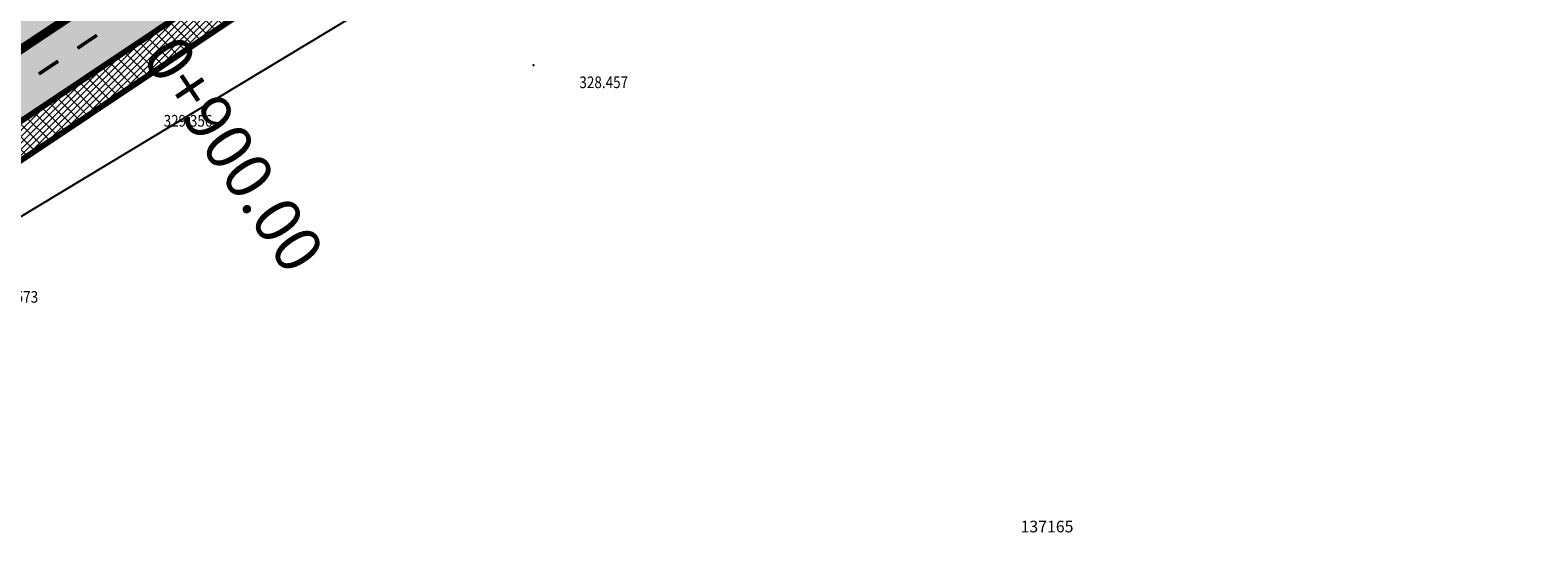
# Model space of a CAD drawing. Units: metres. Extents: x 468602 to 470657, y 559228 to 563453.
# Drawn here: x 469996 to 470061, y 560100 to 560123 of the extents above; entities that cross this region are included whole.
import ezdxf
from ezdxf.enums import TextEntityAlignment as Align

# ---------------------------------------------------------------- set-up
doc = ezdxf.new("R2010")
doc.units = ezdxf.units.M
doc.header["$PDSIZE"] = 0.1
for name, color, linetype in [('0_pnt_elevations', 5, 'Continuous'), ('LIMITA1', 6, 'Continuous'), ('marcaj', 255, 'Continuous'), ('PUNCTE1', 3, 'Continuous')]:
    doc.layers.add(name, color=color, linetype=linetype)
for name, color, linetype, lineweight in [('CSD-2D-1-RB3', 1, 'Continuous', 50), ('CSD-2D-1-RB5', 1, 'Continuous', 50), ('HASURA SPATIU VERDE', 70, 'Continuous', 0), ('HASURA TROTUAR', 253, 'Continuous', 0), ('intabulare strada', 6, 'Continuous', 50), ('TEXT', 7, 'Continuous', 0)]:
    doc.layers.add(name, color=color, linetype=linetype, lineweight=lineweight)
doc.layers.add('ETERAAJUTOR', color=7, linetype='Continuous', true_color=0x86f9bd)
doc.layers.add('LABEL', color=7, linetype='Continuous', true_color=0xc79c21)
doc.layers.add('HASURA PISTA', color=7, linetype='Continuous', lineweight=0, true_color=0xff8080)
doc.styles.add('ROMANS', font='ROMANS.SHX')
pattern_1 = [(45, (-1722.59303, -4444.14235), (-0.134703841816, 0.134703841816), []), (315, (-1722.59303, -4444.14235), (0.26940768363, 0.26940768363), [])]

# ---------------------------------------------------------------- blocks, each defined once
blk = doc.blocks.new('1_1')
at = {"layer": 'marcaj', "linetype": 'Continuous', "const_width": 0.15}
blk.add_lwpolyline([(0, 0), (1, 0)], dxfattribs=at)

msp = doc.modelspace()

# ---------------------------------------------------------------- hatches: boundary and pattern name
at = {"layer": 'HASURA PISTA', "linetype": 'Continuous', "lineweight": 20, "transparency": 33554623}
msp.add_hatch(color=11, dxfattribs=at).paths.add_polyline_path([(469899.32845, 560057.69852), (469877.86265, 560043.13533, 0.13012697), (469877.76413, 560040.16829), (469900.666, 560055.70575), (469943.69675, 560084.27893), (470004.73805, 560125.05489), (470067.11135, 560166.57139), (470214.78612, 560265.27504), (470213.45247, 560267.27038), (470065.77961, 560168.568), (470003.40657, 560127.05168), (469942.36637, 560086.27646)])
at = {"layer": 'HASURA SPATIU VERDE', "linetype": 'Continuous', "lineweight": 20, "true_color": 0x90a451, "transparency": 33554623}
h = msp.add_hatch(color=55, dxfattribs=at)
h.paths.add_polyline_path([(469877.91121, 560043.28912), (469899.27314, 560057.78182), (469942.31106, 560086.35977), (469952.43379, 560093.12182), (469951.7689, 560094.12078), (469941.64725, 560087.35945), (469898.60933, 560058.7815), (469880.16089, 560046.26541, 0.16520188)])
h.paths.add_polyline_path([(470003.35103, 560127.13484), (470065.72404, 560168.65114), (470088.44116, 560183.83493), (470087.77626, 560184.83389), (470065.05722, 560169.64881), (470002.68446, 560128.13268), (469954.84559, 560096.17602), (469954.84559, 560096.17602), (469955.51048, 560095.17706)])
h.paths.add_polyline_path([(470203.71051, 560262.32264), (470204.3754, 560261.32368), (470213.39667, 560267.35337), (470212.72713, 560268.34922), (470203.71051, 560262.32265)])
h.paths.add_polyline_path([(470090.85241, 560186.88994), (470091.5173, 560185.89098), (470197.62581, 560256.81236), (470196.95898, 560257.81002), (470090.85241, 560186.88994)])
at = {"layer": 'HASURA TROTUAR', "linetype": 'Continuous', "lineweight": 20, "transparency": 33554623}
h = msp.add_hatch(dxfattribs=at)
h.set_pattern_fill('CONC_PRECAST', color=252, scale=0.05, style=0)
h.set_pattern_definition(pattern_1)
h.paths.add_polyline_path([(469933.57094, 560099.52223), (469917.13824, 560088.61062, 0.16520606), (469920.74503, 560089.56513), (469934.23475, 560098.52255), (469995.24114, 560139.27526), (470057.61098, 560180.78944), (470205.25061, 560279.46961), (470204.58107, 560280.46546), (470056.94416, 560181.78711), (469994.57458, 560140.2731)])
h = msp.add_hatch(dxfattribs=at)
h.set_pattern_fill('CONC_PRECAST', color=252, scale=0.05, style=0)
h.set_pattern_definition(pattern_1)
h.paths.add_polyline_path([(469900.72173, 560055.62272), (469877.789, 560040.06432, 0.05783213), (469878.25955, 560038.81261), (469901.44624, 560054.54331), (469944.47268, 560083.11363), (470005.51481, 560123.89014), (470067.88812, 560165.40664), (470215.56408, 560264.1111), (470214.84169, 560265.1919), (470067.16692, 560166.48825), (470004.79346, 560124.97165), (469943.75229, 560084.19578)])

# ---------------------------------------------------------------- linework, layer by layer
msp.add_point((470017.858, 560121.448, 328.457))
at = {"layer": 'CSD-2D-1-RB3', "flags": 128}
for points in [[(469877.90608, 560043.27355), (469899.27867, 560057.77349), (469942.31661, 560086.35145), (470003.35657, 560127.12651), (470065.7296, 560168.64283), (470213.40225, 560267.34507)], [(469877.91121, 560043.28912), (469899.27314, 560057.78182), (469942.31106, 560086.35977), (470003.35103, 560127.13484), (470065.72404, 560168.65114), (470213.39667, 560267.35337)]]:
    msp.add_lwpolyline(points, dxfattribs=at)
at = {"layer": 'CSD-2D-1-RB5', "flags": 128}
for points in [[(469877.86265, 560043.13533), (469899.32845, 560057.69852), (469942.36637, 560086.27646), (470003.40657, 560127.05168), (470065.77961, 560168.568), (470213.45247, 560267.27038)], [(469877.76413, 560040.16829), (469900.666, 560055.70575), (469943.69675, 560084.27893), (470004.73805, 560125.05489), (470067.11135, 560166.57139), (470214.78612, 560265.27504)], [(469877.76654, 560040.15784), (469900.67153, 560055.69742), (469943.7023, 560084.27062), (470004.74359, 560125.04657), (470067.11691, 560166.56307), (470214.79168, 560265.26673)], [(469877.789, 560040.06432), (469900.72173, 560055.62272), (469943.75229, 560084.19578), (470004.79346, 560124.97165), (470067.16692, 560166.48825), (470214.84169, 560265.1919)], [(469878.25955, 560038.81261), (469901.44624, 560054.54331), (469944.47268, 560083.11363), (470005.51481, 560123.89014), (470067.88812, 560165.40664), (470215.56408, 560264.1111)], [(469878.26416, 560038.80366), (469901.45177, 560054.53498), (469944.47824, 560083.10532), (470005.52036, 560123.88182), (470067.89368, 560165.39833), (470215.56964, 560264.10278)], [(469878.30635, 560038.72352), (469901.50197, 560054.46028), (469944.52823, 560083.03048), (470005.57022, 560123.8069), (470067.94369, 560165.3235), (470215.61965, 560264.02796)]]:
    msp.add_lwpolyline(points, dxfattribs=at)
at = {"layer": 'ETERAAJUTOR', "linetype": 'Continuous'}
msp.add_polyline3d([(469857.089, 560031.682, 0), (469875.873, 560044.136, 0), (469903.2, 560061.43, 0), (469912.497, 560067.74, 0), (469913.515, 560068.389, 0), (469930.009, 560079.519, 0), (469958.761, 560098.781, 0), (469960.104, 560099.497, 0), (469964.963, 560102.82, 0), (469970.119, 560106.47, 0), (469973.118, 560108.689, 0), (469973.27, 560108.4649, 0), (469976.667, 560110.769, 0), (469981.556, 560114.101, 0), (469983.563, 560115.366, 0), (469988.126, 560118.313, 0), (469989.217, 560118.949, 0), (469992.793, 560120.301, 0), (470025.778, 560142.125, 0), (470044.124, 560154.267, 0), (470055.193, 560161.807, 0), (470056.921, 560162.785, 0), (470060.688, 560165.349, 0), (470089.299, 560184.222, 0)], dxfattribs=at)
at = {"layer": 'intabulare strada'}
msp.add_lwpolyline([(470089.299, 560184.222), (470061.913, 560166.178), (470060.688, 560165.349), (470056.921, 560162.785), (470055.193, 560161.807), (470044.124, 560154.267), (470038.586, 560150.603), (470034.549, 560147.966), (470025.778, 560142.125), (469996.865, 560122.915), (469993.345, 560120.654)], dxfattribs=at)
at = {"layer": 'LIMITA1', "color": 252}
msp.add_polyline3d([(469973.627, 560101.576, 328.563), (470013.938, 560125.877, 328.701)], dxfattribs=at)
at = {"layer": 'PUNCTE1'}
msp.add_point((470017.858, 560121.448, 328.457), dxfattribs=at)

# ---------------------------------------------------------------- block references
at = {"layer": 'marcaj', "linetype": 'Continuous', "rotation": 33.7431626521359}
for p in [(469998.28104, 560122.18468), (469996.61796, 560121.07374)]:
    msp.add_blockref('1_1', p, dxfattribs=at)

# ---------------------------------------------------------------- texts
at = {"layer": '0_pnt_elevations', "color": 7, "style": 'ROMANS', "width": 0.85}
for s, p in [('328.457', (470019.82046, 560120.4702, 328.457)), ('329.356', (470001.97706, 560118.8178, 329.356)), ('328.573', (469994.49806, 560111.2624, 328.573))]:
    msp.add_text(s, height=0.5, dxfattribs=at).set_placement(p)
at = {"layer": 'LABEL', "color": 252}
msp.add_text('137165', height=0.5, dxfattribs=at).set_placement((470038.75516, 560101.40629))
msp.add_text('137165', height=0.5, dxfattribs=at).set_placement((470038.75516, 560101.40629))
at = {"layer": 'TEXT', "linetype": 'Continuous'}
msp.add_text('0+900.00', height=2, rotation=303.7431865, dxfattribs=at).set_placement((470004.77365, 560117.49175), align=Align.MIDDLE)

doc.saveas('drawing.dxf')
